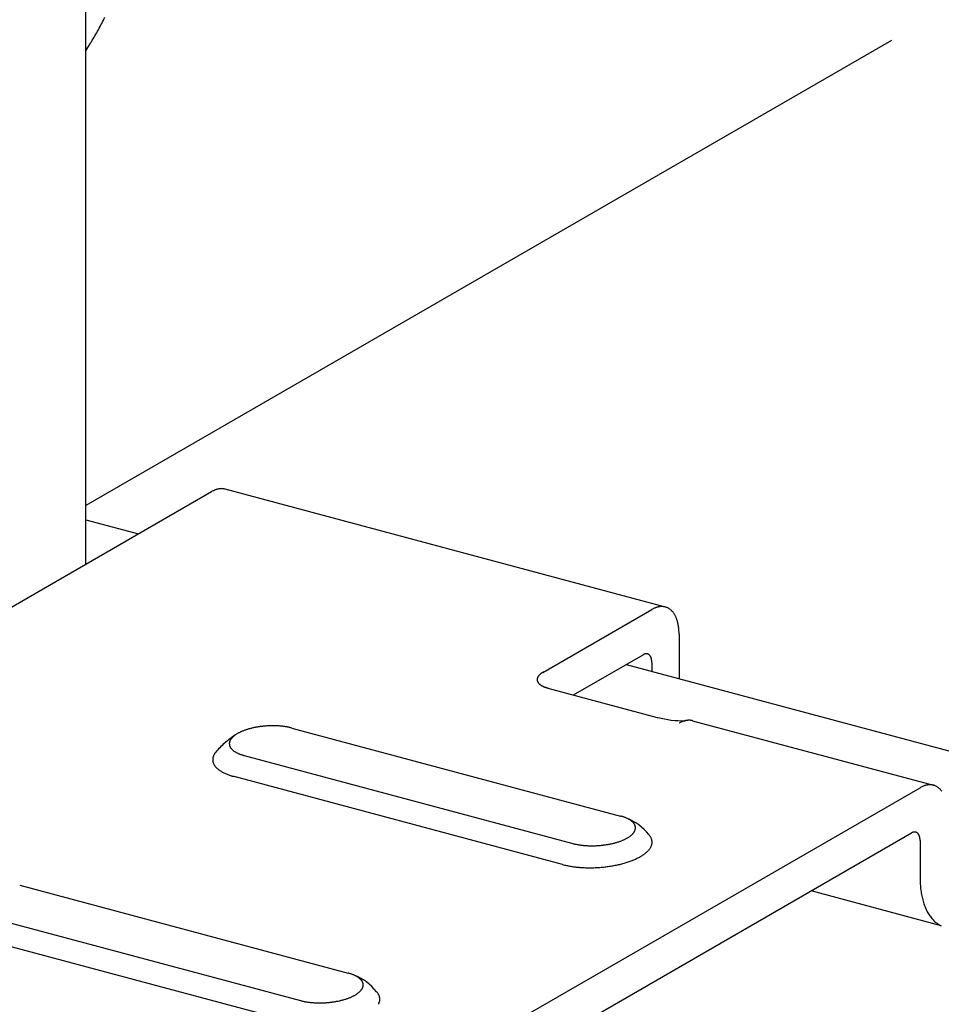
# Model space of a CAD drawing. Extents: x 50 to 4150, y 55 to 2915.
# Drawn here: x 717 to 725, y 1753 to 1761 of the extents above; entities that cross this region are included whole.
import ezdxf

# ---------------------------------------------------------------- set-up
doc = ezdxf.new("R2010")
doc.units = 0
doc.header["$LTSCALE"] = 10
doc.header["$MEASUREMENT"] = 0
for name, color, linetype in [('_8-2_野縁受け', 7, 'CONTINUOUS'), ('_8-3_野縁', 7, 'CONTINUOUS'), ('_8-A_クリップ', 7, 'CONTINUOUS'), ('_8-B_補強金具__金具__その他', 7, 'CONTINUOUS')]:
    doc.layers.add(name, color=color, linetype=linetype)

msp = doc.modelspace()

# ---------------------------------------------------------------- linework, layer by layer
at = {"layer": '_8-2_野縁受け', "color": 3, "linetype": 'Continuous'}
msp.add_line((724.292, 1761.0596), (717.894, 1757.3658), dxfattribs=at)
at = {"layer": '_8-3_野縁', "color": 2, "linetype": 'Continuous'}
for p, q in [((717.894, 1757.2529), (718.3123, 1757.1409)), ((722.1856, 1756.103), (861.673, 1718.7275))]:
    msp.add_line(p, q, dxfattribs=at)
at = {"layer": '_8-A_クリップ', "color": 7, "linetype": 'Continuous'}
msp.add_line((717.894, 1760.9784), (717.9325, 1761.0398), dxfattribs=at)
for centre, radius, start, end in [((716.0107, 1762.2356), 2.2637, 331.22003, 334.09326), ((716.1245, 1762.1729), 2.1338, 328.23471, 331.22342), ((716.2559, 1762.0914), 1.9791, 327.90314, 328.23853)]:
    msp.add_arc(centre, radius, start, end, dxfattribs=at)
at = {"layer": '_8-B_補強金具__金具__その他', "color": 3, "linetype": 'Continuous'}
for p, q in [((717.894, 1756.8994), (717.894, 1763.5795)), ((717.2185, 1756.5094), (718.8938, 1757.4766)), ((722.4961, 1756.5599), (719.0006, 1757.4965)), ((721.5238, 1756.041), (722.3886, 1756.5402)), ((722.6047, 1756.345), (722.6047, 1755.9907)), ((721.7673, 1755.8616), (722.321, 1756.1812)), ((722.3885, 1756.1202), (722.3885, 1756.0487)), ((721.5626, 1755.9164), (722.432, 1755.6835)), ((722.6047, 1755.6372), (722.6058, 1755.6369)), ((722.6047, 1755.6372), (722.6047, 1755.6362)), ((722.7127, 1755.6567), (724.6259, 1755.1441)), ((719.5314, 1755.5985), (722.1395, 1754.8997)), ((719.1531, 1755.3802), (721.7612, 1754.6813)), ((721.6801, 1754.5145), (719.0721, 1755.2133)), ((719.6548, 1752.3165), (724.5184, 1755.1245)), ((719.7223, 1752.0354), (724.4508, 1754.7654)), ((724.5184, 1754.7044), (724.5184, 1754.4093)), ((717.3698, 1754.3505), (719.9779, 1753.6517)), ((724.6869, 1754.0275), (723.6527, 1754.3046)), ((716.9915, 1754.1322), (719.5996, 1753.4333)), ((719.5185, 1753.2665), (716.9105, 1753.9653))]:
    msp.add_line(p, q, dxfattribs=at)
for centre, radius, start, end in [((719.0016, 1757.29), 0.2155, 117.16512, 120.0199), ((718.9937, 1757.3055), 0.1981, 114.14583, 117.16603), ((718.9871, 1757.3201), 0.1821, 110.95195, 114.14661), ((718.9819, 1757.3336), 0.1676, 107.57623, 110.95251), ((718.978, 1757.346), 0.1546, 104.01414, 107.57648), ((718.9753, 1757.3571), 0.1432, 100.26494, 104.01401), ((718.9735, 1757.3668), 0.1334, 96.33266, 100.2643), ((718.9726, 1757.375), 0.125, 92.22716, 96.33144), ((718.9723, 1757.3818), 0.1182, 87.9649, 92.2253), ((718.9725, 1757.3872), 0.1129, 83.56927, 87.96239), ((718.9729, 1757.391), 0.1091, 79.07037, 83.56618), ((718.9734, 1757.3933), 0.1067, 74.79989, 79.06682), ((722.4963, 1756.3536), 0.2155, 117.16512, 120.0199), ((722.4884, 1756.3691), 0.1981, 114.14583, 117.16603), ((722.4818, 1756.3837), 0.1821, 110.95195, 114.14661), ((722.4766, 1756.3972), 0.1676, 107.57623, 110.95251), ((722.4727, 1756.4096), 0.1546, 104.01414, 107.57648), ((722.47, 1756.4207), 0.1432, 100.26494, 104.01401), ((722.4682, 1756.4304), 0.1334, 96.33266, 100.2643), ((722.4673, 1756.4386), 0.125, 92.22716, 96.33144), ((722.467, 1756.4454), 0.1182, 87.9649, 92.2253), ((722.4672, 1756.4507), 0.1129, 83.56927, 87.96239), ((722.4676, 1756.4546), 0.1091, 79.07037, 83.56618), ((722.4681, 1756.4569), 0.1067, 74.50395, 79.06682), ((722.4683, 1756.4578), 0.1057, 69.90976, 74.50012), ((722.4682, 1756.4574), 0.1062, 65.32924, 69.9059), ((722.4674, 1756.4557), 0.1081, 60.80298, 65.32556), ((722.4657, 1756.4527), 0.1115, 56.36839, 60.79971), ((722.463, 1756.4487), 0.1163, 52.05768, 56.36568), ((722.4592, 1756.4438), 0.1226, 47.89662, 52.05559), ((722.4539, 1756.438), 0.1304, 43.90404, 47.89517), ((722.4472, 1756.4315), 0.1397, 40.092, 43.90321), ((722.4389, 1756.4245), 0.1506, 36.4664, 40.09169), ((722.4289, 1756.4171), 0.1631, 33.028, 36.46654), ((722.4171, 1756.4095), 0.177, 29.77339, 33.02846), ((722.4037, 1756.4018), 0.1925, 26.69615, 29.77411), ((722.3885, 1756.3942), 0.2095, 23.78769, 26.69702), ((722.3717, 1756.3867), 0.2279, 21.03809, 23.78867), ((722.3533, 1756.3796), 0.2476, 18.43668, 21.03911), ((722.3334, 1756.373), 0.2686, 15.97255, 18.4377), ((722.3122, 1756.3669), 0.2907, 13.63484, 15.97354), ((722.2898, 1756.3615), 0.3137, 11.41306, 13.6358), ((722.2664, 1756.3568), 0.3375, 9.2971, 11.41397), ((722.2423, 1756.3528), 0.362, 7.27747, 9.29796), ((722.2177, 1756.3497), 0.3868, 5.34523, 7.27827), ((722.1928, 1756.3473), 0.4118, 3.49207, 5.34599), ((722.1678, 1756.3458), 0.4368, 1.71022, 3.49277), ((722.1431, 1756.3451), 0.4615, 359.99251, 1.71088), ((722.3547, 1756.1229), 0.0674, 117.16512, 120.0199), ((722.3522, 1756.1277), 0.0619, 114.14583, 117.16603), ((722.3501, 1756.1323), 0.0569, 110.95195, 114.14661), ((722.3485, 1756.1365), 0.0524, 107.57623, 110.95251), ((722.3473, 1756.1404), 0.0483, 104.01414, 107.57648), ((722.3464, 1756.1438), 0.0448, 100.26494, 104.01401), ((722.3459, 1756.1469), 0.0417, 96.33266, 100.2643), ((722.3456, 1756.1495), 0.0391, 92.22716, 96.33144), ((722.3455, 1756.1516), 0.0369, 87.9649, 92.2253), ((722.3456, 1756.1532), 0.0353, 83.56927, 87.96239), ((722.3457, 1756.1544), 0.0341, 79.07037, 83.56618), ((722.3458, 1756.1552), 0.0333, 74.50395, 79.06682), ((722.3459, 1756.1555), 0.033, 69.90976, 74.50012), ((722.3458, 1756.1553), 0.0332, 65.32924, 69.9059), ((722.3456, 1756.1548), 0.0338, 60.80298, 65.32556), ((722.3451, 1756.1539), 0.0348, 56.36839, 60.79971), ((722.3442, 1756.1526), 0.0363, 52.05768, 56.36568), ((722.343, 1756.1511), 0.0383, 47.89662, 52.05559), ((722.3414, 1756.1493), 0.0407, 43.90404, 47.89517), ((722.3393, 1756.1472), 0.0437, 40.092, 43.90321), ((722.3367, 1756.145), 0.0471, 36.4664, 40.09169), ((722.3336, 1756.1427), 0.051, 33.028, 36.46654), ((722.3299, 1756.1403), 0.0553, 29.77339, 33.02846), ((722.3257, 1756.1379), 0.0602, 26.69615, 29.77411), ((722.321, 1756.1356), 0.0655, 23.78769, 26.69702), ((722.3157, 1756.1332), 0.0712, 21.03809, 23.78867), ((722.3099, 1756.131), 0.0774, 18.43668, 21.03911), ((722.3037, 1756.1289), 0.0839, 15.97255, 18.4377), ((722.2971, 1756.127), 0.0908, 13.63484, 15.97354), ((722.2901, 1756.1254), 0.098, 11.41306, 13.6358), ((722.2828, 1756.1239), 0.1055, 9.2971, 11.41397), ((722.2753, 1756.1226), 0.1131, 7.27747, 9.29796), ((722.2676, 1756.1217), 0.1209, 5.34523, 7.27827), ((722.2598, 1756.1209), 0.1287, 3.49207, 5.34599), ((722.252, 1756.1204), 0.1365, 1.71022, 3.49277), ((722.2443, 1756.1202), 0.1442, 359.99251, 1.71088), ((721.5651, 1755.9504), 0.0983, 132.41779, 135.59532), ((721.5743, 1755.9403), 0.1121, 129.5079, 132.4205), ((721.584, 1755.9286), 0.1273, 126.83452, 129.51047), ((721.594, 1755.9153), 0.1439, 124.37122, 126.8369), ((721.6041, 1755.9004), 0.1619, 122.0939, 124.37337), ((721.6144, 1755.8841), 0.1811, 119.98099, 122.09583), ((721.6246, 1755.8664), 0.2015, 118.01315, 119.98265), ((721.5151, 1755.9833), 0.0375, 173.09633, 179.13477), ((721.5144, 1755.9833), 0.0368, 179.14532, 185.2645), ((721.5147, 1755.9834), 0.0371, 185.27533, 191.36032), ((721.5169, 1755.9831), 0.0394, 167.23509, 173.08723), ((721.516, 1755.9836), 0.0385, 191.37013, 197.31003), ((721.5197, 1755.9824), 0.0423, 161.64778, 167.22826), ((721.5183, 1755.9844), 0.0409, 197.31786, 203.01801), ((721.5236, 1755.9812), 0.0463, 156.39413, 161.64348), ((721.5216, 1755.9858), 0.0445, 203.02335, 208.41339), ((721.5284, 1755.9791), 0.0516, 151.50706, 156.3922), ((721.5258, 1755.9881), 0.0493, 208.41626, 213.45259), ((721.5342, 1755.9759), 0.0582, 146.99634, 151.507), ((721.5309, 1755.9914), 0.0553, 213.45335, 218.11699), ((721.5408, 1755.9716), 0.0661, 142.85434, 146.99765), ((721.5366, 1755.9959), 0.0627, 218.11617, 222.40781), ((721.5482, 1755.966), 0.0754, 139.06175, 142.85649), ((721.5431, 1756.0018), 0.0714, 222.40594, 226.34027), ((721.5563, 1755.959), 0.0861, 135.59258, 139.06435), ((721.5501, 1756.0091), 0.0815, 226.33781, 229.93816), ((721.5576, 1756.018), 0.0932, 229.93544, 233.22961), ((721.5654, 1756.0285), 0.1063, 233.22687, 236.2442), ((721.5735, 1756.0407), 0.1209, 236.24155, 239.01086), ((721.5818, 1756.0544), 0.1369, 239.00841, 241.55693), ((721.5901, 1756.0697), 0.1543, 241.5547, 243.90747), ((721.5984, 1756.0866), 0.1731, 243.90546, 246.0851), ((721.6065, 1756.1048), 0.1931, 246.08331, 248.11002), ((721.6143, 1756.1243), 0.2141, 248.10843, 250.00014), ((721.6218, 1756.1449), 0.236, 249.99873, 251.77127), ((721.6289, 1756.1665), 0.2587, 251.77003, 253.43736), ((721.6355, 1756.1887), 0.2819, 253.4362, 255.01096), ((721.6416, 1756.2114), 0.3054, 255.00955, 256.50229), ((722.511, 1755.9785), 0.3054, 255.00955, 255.74982), ((722.6422, 1756.4816), 0.8254, 255.24275, 255.24278), ((722.6422, 1756.4816), 0.8254, 255.51668, 270.72228), ((722.7137, 1755.4503), 0.2155, 117.16512, 120.0199), ((722.7057, 1755.4658), 0.1981, 114.14583, 117.16603), ((722.6992, 1755.4804), 0.1821, 110.95195, 114.14661), ((722.694, 1755.4939), 0.1676, 107.57623, 110.95251), ((722.6901, 1755.5063), 0.1546, 104.01414, 107.57648), ((722.6873, 1755.5173), 0.1432, 100.26494, 104.01401), ((722.6855, 1755.527), 0.1334, 96.33266, 100.2643), ((722.6846, 1755.5353), 0.125, 92.22716, 96.33144), ((722.6844, 1755.5421), 0.1182, 87.9649, 92.2253), ((722.6845, 1755.5474), 0.1129, 83.56927, 87.96239), ((722.685, 1755.5513), 0.1091, 79.07037, 83.56618), ((722.6854, 1755.5536), 0.1067, 74.81579, 79.06682), ((719.2256, 1755.3349), 0.2536, 119.98099, 122.09583), ((719.2399, 1755.3102), 0.2821, 118.01315, 119.98265), ((719.254, 1755.2837), 0.3121, 116.17345, 118.01465), ((719.2677, 1755.2557), 0.3433, 114.44679, 116.17476), ((719.281, 1755.2265), 0.3754, 112.81998, 114.44797), ((719.2937, 1755.1963), 0.4081, 111.2813, 112.82101), ((719.3057, 1755.1655), 0.4412, 109.82042, 111.28221), ((719.317, 1755.1344), 0.4743, 108.42819, 109.82123), ((719.3273, 1755.1034), 0.507, 107.09648, 108.42892), ((719.3367, 1755.0728), 0.539, 105.81802, 107.09714), ((719.3452, 1755.043), 0.57, 104.58629, 105.8186), ((719.3526, 1755.0143), 0.5996, 103.39542, 104.58682), ((719.3591, 1754.9872), 0.6275, 102.24004, 103.39589), ((719.3646, 1754.962), 0.6533, 101.1153, 102.24048), ((719.3691, 1754.9389), 0.6768, 100.01671, 101.11571), ((719.3727, 1754.9184), 0.6977, 98.94009, 100.01707), ((719.3755, 1754.9006), 0.7156, 97.88156, 98.94044), ((719.3776, 1754.8859), 0.7305, 96.83743, 97.8819), ((719.379, 1754.8744), 0.7421, 95.8042, 96.83775), ((719.3798, 1754.8663), 0.7503, 94.77847, 95.8045), ((719.3802, 1754.8616), 0.7549, 93.75694, 94.77878), ((719.3803, 1754.8606), 0.756, 92.73637, 93.75725), ((719.3801, 1754.8631), 0.7534, 91.71352, 92.73668), ((719.38, 1754.8692), 0.7473, 90.68512, 91.71384), ((719.3799, 1754.8788), 0.7378, 89.64784, 90.68544), ((719.3799, 1754.8917), 0.7248, 88.59825, 89.64816), ((719.3803, 1754.9079), 0.7086, 87.53276, 88.59859), ((719.3812, 1754.927), 0.6895, 86.44763, 87.53313), ((719.3825, 1754.949), 0.6675, 85.33885, 86.44803), ((719.3845, 1754.9734), 0.643, 84.20212, 85.33926), ((719.3872, 1754.9999), 0.6163, 83.03282, 84.20258), ((719.3907, 1755.0283), 0.5877, 81.82587, 83.03331), ((719.395, 1755.0582), 0.5575, 80.57573, 81.82642), ((719.4002, 1755.0893), 0.526, 79.27628, 80.57634), ((719.4062, 1755.1211), 0.4937, 77.9207, 79.27695), ((719.4131, 1755.1532), 0.4608, 76.50137, 77.92145), ((719.4208, 1755.1855), 0.4276, 75.00955, 76.50229), ((719.3734, 1755.0348), 0.582, 130.43869, 140.68763), ((719.6193, 1754.7553), 0.9542, 124.16898, 131.87515), ((719.0866, 1755.4738), 0.0526, 173.09633, 179.13477), ((719.0891, 1755.4735), 0.0551, 167.23509, 173.08723), ((719.0931, 1755.4726), 0.0592, 161.64778, 167.22826), ((719.0985, 1755.4708), 0.0649, 156.39413, 161.64348), ((719.1052, 1755.4678), 0.0722, 151.50706, 156.3922), ((719.1133, 1755.4635), 0.0814, 146.99634, 151.507), ((719.1226, 1755.4574), 0.0925, 142.85434, 146.99765), ((719.133, 1755.4496), 0.1055, 139.06175, 142.85649), ((719.1444, 1755.4397), 0.1206, 135.59258, 139.06435), ((719.1566, 1755.4277), 0.1377, 132.41779, 135.59532), ((719.1695, 1755.4136), 0.1569, 129.5079, 132.4205), ((719.1831, 1755.3972), 0.1782, 126.83452, 129.51047), ((719.197, 1755.3786), 0.2014, 124.37122, 126.8369), ((719.2113, 1755.3578), 0.2266, 122.0939, 124.37337), ((719.0284, 1755.3238), 0.1321, 142.85434, 146.99765), ((719.0856, 1755.4738), 0.0515, 179.14532, 185.2645), ((719.086, 1755.4739), 0.052, 185.27533, 191.36032), ((719.0879, 1755.4743), 0.0539, 191.37013, 197.31003), ((719.0912, 1755.4753), 0.0573, 197.31786, 203.01801), ((719.0958, 1755.4773), 0.0623, 203.02335, 208.41339), ((719.1016, 1755.4805), 0.069, 208.41626, 213.45259), ((719.1087, 1755.4851), 0.0774, 213.45335, 218.11699), ((719.1168, 1755.4915), 0.0877, 218.11617, 222.40781), ((719.1258, 1755.4997), 0.0999, 222.40594, 226.34027), ((719.1356, 1755.51), 0.1142, 226.33781, 229.93816), ((719.1461, 1755.5224), 0.1304, 229.93544, 233.22961), ((719.1571, 1755.5371), 0.1488, 233.22687, 236.2442), ((719.1684, 1755.5541), 0.1692, 236.24155, 239.01086), ((719.18, 1755.5734), 0.1917, 239.00841, 241.55693), ((719.1916, 1755.5948), 0.2161, 241.5547, 243.90747), ((719.2032, 1755.6184), 0.2423, 243.90546, 246.0851), ((719.2145, 1755.6439), 0.2703, 246.08331, 248.11002), ((718.977, 1755.3472), 0.0751, 173.09633, 179.13477), ((718.9755, 1755.3472), 0.0736, 179.14532, 185.2645), ((718.9762, 1755.3473), 0.0742, 185.27533, 191.36032), ((718.9806, 1755.3467), 0.0787, 167.23509, 173.08723), ((718.9788, 1755.3478), 0.077, 191.37013, 197.31003), ((718.9863, 1755.3454), 0.0845, 161.64778, 167.22826), ((718.9835, 1755.3493), 0.0819, 197.31786, 203.01801), ((718.994, 1755.3429), 0.0926, 156.39413, 161.64348), ((719.0036, 1755.3386), 0.1032, 151.50706, 156.3922), ((719.0152, 1755.3324), 0.1163, 146.99634, 151.507), ((719.2255, 1755.6712), 0.2997, 248.10843, 250.00014), ((719.236, 1755.7001), 0.3304, 249.99873, 251.77127), ((719.246, 1755.7303), 0.3622, 251.77003, 253.43736), ((719.2552, 1755.7614), 0.3946, 253.4362, 255.01096), ((718.9901, 1755.3521), 0.089, 203.02335, 208.41339), ((718.9985, 1755.3566), 0.0986, 208.41626, 213.45259), ((719.0086, 1755.3633), 0.1106, 213.45335, 218.11699), ((719.0201, 1755.3724), 0.1253, 218.11617, 222.40781), ((719.033, 1755.3841), 0.1428, 222.40594, 226.34027), ((719.047, 1755.3988), 0.1631, 226.33781, 229.93816), ((719.062, 1755.4166), 0.1863, 229.93544, 233.22961), ((719.0777, 1755.4376), 0.2126, 233.22687, 236.2442), ((719.0939, 1755.4619), 0.2417, 236.24155, 239.01086), ((719.1105, 1755.4894), 0.2738, 239.00841, 241.55693), ((719.1271, 1755.52), 0.3087, 241.5547, 243.90747), ((719.1436, 1755.5537), 0.3462, 243.90546, 246.0851), ((719.1598, 1755.5902), 0.3861, 246.08331, 248.11002), ((719.1755, 1755.6292), 0.4282, 248.10843, 250.00014), ((719.1905, 1755.6704), 0.4721, 249.99873, 251.77127), ((719.2047, 1755.7135), 0.5174, 251.77003, 253.43736), ((719.2179, 1755.7579), 0.5638, 253.4362, 255.01096), ((724.6262, 1754.9378), 0.2155, 117.16512, 120.0199), ((724.6182, 1754.9533), 0.1981, 114.14583, 117.16603), ((724.6117, 1754.9679), 0.1821, 110.95195, 114.14661), ((724.6065, 1754.9815), 0.1676, 107.57623, 110.95251), ((724.6026, 1754.9938), 0.1546, 104.01414, 107.57648), ((724.5998, 1755.0049), 0.1432, 100.26494, 104.01401), ((724.5981, 1755.0146), 0.1334, 96.33266, 100.2643), ((724.5972, 1755.0229), 0.125, 92.22716, 96.33144), ((724.5969, 1755.0297), 0.1182, 87.9649, 92.2253), ((724.5971, 1755.035), 0.1129, 83.56927, 87.96239), ((724.5975, 1755.0388), 0.1091, 79.07037, 83.56618), ((724.5979, 1755.0412), 0.1067, 74.50395, 79.06682), ((724.5982, 1755.0421), 0.1057, 69.90976, 74.50012), ((724.598, 1755.0416), 0.1062, 65.32924, 69.9059), ((724.5972, 1755.0399), 0.1081, 60.80298, 65.32556), ((724.5956, 1755.037), 0.1115, 56.36839, 60.79971), ((724.5929, 1755.033), 0.1163, 52.05768, 56.36568), ((724.589, 1755.028), 0.1226, 47.89662, 52.05559), ((724.5838, 1755.0222), 0.1304, 43.90404, 47.89517), ((724.577, 1755.0157), 0.1397, 40.092, 43.90321), ((724.5687, 1755.0087), 0.1506, 36.4664, 40.09169), ((722.0374, 1754.5185), 0.3946, 73.4362, 75.01096), ((722.0466, 1754.5496), 0.3622, 71.77003, 73.43736), ((722.0566, 1754.5798), 0.3304, 69.99873, 71.77127), ((722.0671, 1754.6086), 0.2997, 68.10843, 70.00014), ((722.0781, 1754.636), 0.2703, 66.08331, 68.11002), ((722.0894, 1754.6615), 0.2423, 63.90546, 66.0851), ((722.0353, 1754.4912), 0.4204, 38.35331, 68.75782), ((722.101, 1754.6851), 0.2161, 61.5547, 63.90747), ((722.1126, 1754.7065), 0.1917, 59.00841, 61.55693), ((722.1242, 1754.7258), 0.1692, 56.24155, 59.01086), ((722.1355, 1754.7428), 0.1488, 53.22687, 56.2442), ((722.1465, 1754.7575), 0.1304, 49.93544, 53.22961), ((722.157, 1754.7699), 0.1142, 46.33781, 49.93816), ((722.1668, 1754.7802), 0.0999, 42.40594, 46.34027), ((722.1758, 1754.7884), 0.0877, 38.11617, 42.40781), ((722.17, 1754.8224), 0.0925, 322.85434, 326.99765), ((722.1839, 1754.7948), 0.0774, 33.45335, 38.11699), ((722.1793, 1754.8164), 0.0814, 326.99634, 331.507), ((722.191, 1754.7994), 0.069, 28.41626, 33.45259), ((722.1874, 1754.812), 0.0722, 331.50706, 336.3922), ((722.1968, 1754.8026), 0.0623, 23.02335, 28.41339), ((722.1941, 1754.8091), 0.0649, 336.39413, 341.64348), ((722.2014, 1754.8046), 0.0573, 17.31786, 23.01801), ((722.1995, 1754.8073), 0.0592, 341.64778, 347.22826), ((722.2047, 1754.8056), 0.0539, 11.37013, 17.31003), ((722.2035, 1754.8064), 0.0551, 347.23509, 353.08723), ((722.2066, 1754.806), 0.052, 5.27533, 11.36032), ((722.206, 1754.8061), 0.0526, 353.09633, 359.13477), ((722.207, 1754.806), 0.0515, 359.14532, 5.2645), ((724.4771, 1754.7246), 0.0483, 104.01414, 107.57648), ((724.4763, 1754.7281), 0.0448, 100.26494, 104.01401), ((724.4757, 1754.7311), 0.0417, 96.33266, 100.2643), ((724.4754, 1754.7337), 0.0391, 92.22716, 96.33144), ((724.4754, 1754.7358), 0.0369, 87.9649, 92.2253), ((724.4754, 1754.7375), 0.0353, 83.56927, 87.96239), ((724.4755, 1754.7387), 0.0341, 79.07037, 83.56618), ((724.4757, 1754.7394), 0.0333, 74.50395, 79.06682), ((724.4758, 1754.7397), 0.033, 69.90976, 74.50012), ((721.9653, 1755.1765), 0.507, 287.09648, 288.42892), ((721.9756, 1755.1454), 0.4743, 288.42819, 289.82123), ((721.9869, 1755.1143), 0.4412, 289.82042, 291.28221), ((721.9989, 1755.0835), 0.4081, 291.2813, 292.82101), ((722.0116, 1755.0534), 0.3754, 292.81998, 294.44797), ((722.0249, 1755.0241), 0.3433, 294.44679, 296.17476), ((722.0386, 1754.9962), 0.3121, 296.17345, 298.01465), ((722.0527, 1754.9697), 0.2821, 298.01315, 299.98265), ((722.067, 1754.9449), 0.2536, 299.98099, 302.09583), ((722.0813, 1754.9221), 0.2266, 302.0939, 304.37337), ((722.0956, 1754.9013), 0.2014, 304.37122, 306.8369), ((722.1095, 1754.8827), 0.1782, 306.83452, 309.51047), ((722.123, 1754.8663), 0.1569, 309.5079, 312.4205), ((722.136, 1754.8521), 0.1377, 312.41779, 315.59532), ((722.1482, 1754.8402), 0.1206, 315.59258, 319.06435), ((722.1596, 1754.8303), 0.1055, 319.06175, 322.85649), ((722.2725, 1754.6675), 0.1253, 38.11617, 42.40781), ((722.284, 1754.6766), 0.1106, 33.45335, 38.11699), ((722.2941, 1754.6832), 0.0986, 28.41626, 33.45259), ((722.3025, 1754.6878), 0.089, 23.02335, 28.41339), ((722.3091, 1754.6906), 0.0819, 17.31786, 23.01801), ((722.3138, 1754.6921), 0.077, 11.37013, 17.31003), ((722.3164, 1754.6926), 0.0742, 5.27533, 11.36032), ((722.3171, 1754.6927), 0.0736, 359.14532, 5.2645), ((724.4845, 1754.7071), 0.0674, 117.16512, 120.0199), ((724.482, 1754.712), 0.0619, 114.14583, 117.16603), ((724.48, 1754.7165), 0.0569, 110.95195, 114.14661), ((724.4784, 1754.7207), 0.0524, 107.57623, 110.95251), ((724.4757, 1754.7396), 0.0332, 65.32924, 69.9059), ((724.4755, 1754.739), 0.0338, 60.80298, 65.32556), ((724.4749, 1754.7381), 0.0348, 56.36839, 60.79971), ((724.4741, 1754.7368), 0.0363, 52.05768, 56.36568), ((724.4729, 1754.7353), 0.0383, 47.89662, 52.05559), ((724.4713, 1754.7335), 0.0407, 43.90404, 47.89517), ((724.4692, 1754.7315), 0.0437, 40.092, 43.90321), ((724.4666, 1754.7293), 0.0471, 36.4664, 40.09169), ((724.4634, 1754.727), 0.051, 33.028, 36.46654), ((724.4598, 1754.7246), 0.0553, 29.77339, 33.02846), ((724.4556, 1754.7222), 0.0602, 26.69615, 29.77411), ((724.4508, 1754.7198), 0.0655, 23.78769, 26.69702), ((724.4456, 1754.7175), 0.0712, 21.03809, 23.78867), ((724.4398, 1754.7152), 0.0774, 18.43668, 21.03911), ((724.4336, 1754.7132), 0.0839, 15.97255, 18.4377), ((724.427, 1754.7113), 0.0908, 13.63484, 15.97354), ((724.42, 1754.7096), 0.098, 11.41306, 13.6358), ((724.4127, 1754.7081), 0.1055, 9.2971, 11.41397), ((724.4051, 1754.7069), 0.1131, 7.27747, 9.29796), ((724.3974, 1754.7059), 0.1209, 5.34523, 7.27827), ((724.3896, 1754.7052), 0.1287, 3.49207, 5.34599), ((724.3819, 1754.7047), 0.1365, 1.71022, 3.49277), ((724.3741, 1754.7044), 0.1442, 359.99251, 1.71088), ((721.8718, 1755.0944), 0.4276, 255.00955, 256.50229), ((721.8795, 1755.1267), 0.4608, 256.50137, 257.92145), ((721.8864, 1755.1588), 0.4937, 257.9207, 259.27695), ((721.8924, 1755.1906), 0.526, 259.27628, 260.57634), ((721.8976, 1755.2216), 0.5575, 260.57573, 261.82642), ((721.9019, 1755.2515), 0.5877, 261.82587, 263.03331), ((721.9054, 1755.28), 0.6163, 263.03282, 264.20258), ((721.9081, 1755.3065), 0.643, 264.20212, 265.33926), ((721.9101, 1755.3309), 0.6675, 265.33885, 266.44803), ((721.9114, 1755.3528), 0.6895, 266.44763, 267.53313), ((721.9123, 1755.372), 0.7086, 267.53276, 268.59859), ((721.9127, 1755.3881), 0.7248, 268.59825, 269.64816), ((721.9127, 1755.4011), 0.7378, 269.64784, 270.68544), ((721.9126, 1755.4107), 0.7473, 270.68512, 271.71384), ((721.9125, 1755.4168), 0.7534, 271.71352, 272.73668), ((721.9123, 1755.4193), 0.756, 272.73637, 273.75725), ((721.9124, 1755.4182), 0.7549, 273.75694, 274.77878), ((721.9128, 1755.4136), 0.7503, 274.77847, 275.8045), ((721.9136, 1755.4055), 0.7421, 275.8042, 276.83775), ((721.915, 1755.394), 0.7305, 276.83743, 277.8819), ((721.9171, 1755.3792), 0.7156, 277.88156, 278.94044), ((721.9199, 1755.3615), 0.6977, 278.94009, 280.01707), ((721.9235, 1755.341), 0.6768, 280.01671, 281.11571), ((721.928, 1755.3179), 0.6533, 281.1153, 282.24048), ((721.9335, 1755.2927), 0.6275, 282.24004, 283.39589), ((721.94, 1755.2656), 0.5996, 283.39542, 284.58682), ((721.9474, 1755.2369), 0.57, 284.58629, 285.8186), ((721.9559, 1755.2071), 0.539, 285.81802, 287.09714), ((722.2156, 1754.7585), 0.1967, 312.41779, 315.59532), ((722.2331, 1754.7414), 0.1722, 315.59258, 319.06435), ((722.2493, 1754.7273), 0.1507, 319.06175, 322.85649), ((722.2642, 1754.7161), 0.1321, 322.85434, 326.99765), ((722.2774, 1754.7075), 0.1163, 326.99634, 331.507), ((722.2889, 1754.7012), 0.1032, 331.50706, 336.3922), ((722.2986, 1754.697), 0.0926, 336.39413, 341.64348), ((722.3063, 1754.6945), 0.0845, 341.64778, 347.22826), ((722.312, 1754.6932), 0.0787, 347.23509, 353.08723), ((722.3156, 1754.6927), 0.0751, 353.09633, 359.13477), ((721.9865, 1755.1775), 0.6775, 288.42819, 289.82123), ((722.0025, 1755.1331), 0.6303, 289.82042, 291.28221), ((722.0197, 1755.0891), 0.5831, 291.2813, 292.82101), ((722.0378, 1755.046), 0.5363, 292.81998, 294.44797), ((722.0568, 1755.0043), 0.4904, 294.44679, 296.17476), ((722.0765, 1754.9643), 0.4459, 296.17345, 298.01465), ((722.0966, 1754.9265), 0.403, 298.01315, 299.98265), ((722.117, 1754.8911), 0.3622, 299.98099, 302.09583), ((722.1375, 1754.8585), 0.3237, 302.0939, 304.37337), ((722.1578, 1754.8288), 0.2877, 304.37122, 306.8369), ((722.1777, 1754.8022), 0.2545, 306.83452, 309.51047), ((722.1971, 1754.7788), 0.2241, 309.5079, 312.4205), ((721.8381, 1755.1046), 0.6109, 255.00955, 256.50229), ((721.8492, 1755.1507), 0.6583, 256.50137, 257.92145), ((721.859, 1755.1967), 0.7053, 257.9207, 259.27695), ((721.8676, 1755.2421), 0.7515, 259.27628, 260.57634), ((721.875, 1755.2864), 0.7964, 260.57573, 261.82642), ((721.8811, 1755.3291), 0.8396, 261.82587, 263.03331), ((721.8861, 1755.3697), 0.8805, 263.03282, 264.20258), ((721.89, 1755.4077), 0.9186, 264.20212, 265.33926), ((721.8928, 1755.4425), 0.9536, 265.33885, 266.44803), ((721.8948, 1755.4738), 0.985, 266.44763, 267.53313), ((721.896, 1755.5012), 1.0124, 267.53276, 268.59859), ((721.8965, 1755.5243), 1.0354, 268.59825, 269.64816), ((721.8966, 1755.5428), 1.0539, 269.64784, 270.68544), ((721.8965, 1755.5565), 1.0676, 270.68512, 271.71384), ((721.8962, 1755.5652), 1.0763, 271.71352, 272.73668), ((721.8961, 1755.5688), 1.0799, 272.73637, 273.75725), ((721.8962, 1755.5673), 1.0784, 273.75694, 274.77878), ((721.8967, 1755.5606), 1.0718, 274.77847, 275.8045), ((721.8979, 1755.549), 1.0601, 275.8042, 276.83775), ((721.8999, 1755.5326), 1.0436, 276.83743, 277.8819), ((721.9028, 1755.5116), 1.0223, 277.88156, 278.94044), ((721.9068, 1755.4862), 0.9967, 278.94009, 280.01707), ((721.912, 1755.4569), 0.9669, 280.01671, 281.11571), ((721.9185, 1755.4239), 0.9333, 281.1153, 282.24048), ((721.9263, 1755.3879), 0.8964, 282.24004, 283.39589), ((721.9355, 1755.3491), 0.8566, 283.39542, 284.58682), ((721.9462, 1755.3082), 0.8143, 284.58629, 285.8186), ((721.9583, 1755.2656), 0.77, 285.81802, 287.09714), ((721.9717, 1755.2219), 0.7243, 287.09648, 288.42892), ((725.3621, 1754.4093), 0.8437, 179.99251, 181.71088), ((725.3169, 1754.408), 0.7986, 181.71022, 183.49277), ((725.2714, 1754.4052), 0.7529, 183.49207, 185.34599), ((725.2258, 1754.4009), 0.7072, 185.34523, 187.27827), ((725.1808, 1754.3951), 0.6617, 187.27747, 189.29796), ((725.1367, 1754.3879), 0.6171, 189.2971, 191.41397), ((725.094, 1754.3793), 0.5735, 191.41306, 193.6358), ((725.0531, 1754.3693), 0.5314, 193.63484, 195.97354), ((725.0143, 1754.3582), 0.491, 195.97255, 198.4377), ((724.9779, 1754.3461), 0.4527, 198.43668, 201.03911), ((724.9443, 1754.3331), 0.4166, 201.03809, 203.78867), ((724.9135, 1754.3196), 0.383, 203.78769, 206.69702), ((724.8858, 1754.3056), 0.352, 206.69615, 209.77411), ((724.8612, 1754.2915), 0.3236, 209.77339, 213.02846), ((724.8398, 1754.2776), 0.2981, 213.028, 216.46654), ((724.8215, 1754.2641), 0.2754, 216.4664, 220.09169), ((724.8062, 1754.2513), 0.2555, 220.092, 223.90321), ((724.7939, 1754.2395), 0.2384, 223.90404, 227.89517), ((724.7844, 1754.2289), 0.2241, 227.89662, 232.05559), ((724.7773, 1754.2198), 0.2126, 232.05768, 236.36568), ((724.7724, 1754.2124), 0.2038, 236.36839, 240.79971), ((724.7694, 1754.2071), 0.1976, 240.80298, 245.32556), ((719.8758, 1753.2705), 0.3946, 73.4362, 75.01096), ((719.885, 1753.3016), 0.3622, 71.77003, 73.43736), ((719.895, 1753.3318), 0.3304, 69.99873, 71.77127), ((719.9055, 1753.3606), 0.2997, 68.10843, 70.00014), ((719.9165, 1753.388), 0.2703, 66.08331, 68.11002), ((719.9278, 1753.4135), 0.2423, 63.90546, 66.0851), ((719.8737, 1753.2432), 0.4204, 38.35331, 68.75782), ((719.9394, 1753.4371), 0.2161, 61.5547, 63.90747), ((719.951, 1753.4585), 0.1917, 59.00841, 61.55693), ((719.9626, 1753.4778), 0.1692, 56.24155, 59.01086), ((719.9739, 1753.4948), 0.1488, 53.22687, 56.2442), ((719.9849, 1753.5095), 0.1304, 49.93544, 53.22961), ((719.9954, 1753.5219), 0.1142, 46.33781, 49.93816), ((720.0052, 1753.5322), 0.0999, 42.40594, 46.34027), ((720.0142, 1753.5404), 0.0877, 38.11617, 42.40781), ((720.0084, 1753.5744), 0.0925, 322.85434, 326.99765), ((720.0223, 1753.5468), 0.0774, 33.45335, 38.11699), ((720.0177, 1753.5684), 0.0814, 326.99634, 331.507), ((720.0294, 1753.5514), 0.069, 28.41626, 33.45259), ((720.0258, 1753.564), 0.0722, 331.50706, 336.3922), ((720.0352, 1753.5546), 0.0623, 23.02335, 28.41339), ((720.0325, 1753.5611), 0.0649, 336.39413, 341.64348), ((720.0398, 1753.5566), 0.0573, 17.31786, 23.01801), ((720.0379, 1753.5593), 0.0592, 341.64778, 347.22826), ((720.0431, 1753.5576), 0.0539, 11.37013, 17.31003), ((720.0419, 1753.5584), 0.0551, 347.23509, 353.08723), ((720.045, 1753.558), 0.052, 5.27533, 11.36032), ((720.0444, 1753.5581), 0.0526, 353.09633, 359.13477), ((720.0454, 1753.558), 0.0515, 359.14532, 5.2645), ((719.7943, 1753.9591), 0.539, 285.81802, 287.09714), ((719.8037, 1753.9285), 0.507, 287.09648, 288.42892), ((719.814, 1753.8974), 0.4743, 288.42819, 289.82123), ((719.8253, 1753.8663), 0.4412, 289.82042, 291.28221), ((719.8373, 1753.8355), 0.4081, 291.2813, 292.82101), ((719.85, 1753.8054), 0.3754, 292.81998, 294.44797), ((719.8633, 1753.7761), 0.3433, 294.44679, 296.17476), ((719.877, 1753.7482), 0.3121, 296.17345, 298.01465), ((719.8911, 1753.7217), 0.2821, 298.01315, 299.98265), ((719.9054, 1753.6969), 0.2536, 299.98099, 302.09583), ((719.9197, 1753.6741), 0.2266, 302.0939, 304.37337), ((719.934, 1753.6533), 0.2014, 304.37122, 306.8369), ((719.9479, 1753.6347), 0.1782, 306.83452, 309.51047), ((719.9614, 1753.6183), 0.1569, 309.5079, 312.4205), ((719.9744, 1753.6041), 0.1377, 312.41779, 315.59532), ((719.9866, 1753.5922), 0.1206, 315.59258, 319.06435), ((719.998, 1753.5823), 0.1055, 319.06175, 322.85649), ((720.1109, 1753.4195), 0.1253, 38.11617, 42.40781), ((720.1224, 1753.4286), 0.1106, 33.45335, 38.11699), ((720.1325, 1753.4352), 0.0986, 28.41626, 33.45259), ((720.1409, 1753.4398), 0.089, 23.02335, 28.41339), ((720.1475, 1753.4426), 0.0819, 17.31786, 23.01801), ((720.1522, 1753.4441), 0.077, 11.37013, 17.31003), ((720.1548, 1753.4446), 0.0742, 5.27533, 11.36032), ((720.154, 1753.4447), 0.0751, 353.09633, 359.13477), ((720.1555, 1753.4447), 0.0736, 359.14532, 5.2645), ((719.7102, 1753.8464), 0.4276, 255.00955, 256.50229), ((719.7179, 1753.8787), 0.4608, 256.50137, 257.92145), ((719.7248, 1753.9108), 0.4937, 257.9207, 259.27695), ((719.7308, 1753.9426), 0.526, 259.27628, 260.57634), ((719.736, 1753.9736), 0.5575, 260.57573, 261.82642), ((719.7403, 1754.0035), 0.5877, 261.82587, 263.03331), ((719.7438, 1754.032), 0.6163, 263.03282, 264.20258), ((719.7465, 1754.0585), 0.643, 264.20212, 265.33926), ((719.7485, 1754.0829), 0.6675, 265.33885, 266.44803), ((719.7498, 1754.1048), 0.6895, 266.44763, 267.53313), ((719.7507, 1754.124), 0.7086, 267.53276, 268.59859), ((719.7511, 1754.1401), 0.7248, 268.59825, 269.64816), ((719.7511, 1754.1531), 0.7378, 269.64784, 270.68544), ((719.751, 1754.1627), 0.7473, 270.68512, 271.71384), ((719.7509, 1754.1688), 0.7534, 271.71352, 272.73668), ((719.7507, 1754.1713), 0.756, 272.73637, 273.75725), ((719.7508, 1754.1702), 0.7549, 273.75694, 274.77878), ((719.7512, 1754.1656), 0.7503, 274.77847, 275.8045), ((719.752, 1754.1575), 0.7421, 275.8042, 276.83775), ((719.7534, 1754.146), 0.7305, 276.83743, 277.8819), ((719.7555, 1754.1312), 0.7156, 277.88156, 278.94044), ((719.7583, 1754.1135), 0.6977, 278.94009, 280.01707), ((719.7619, 1754.093), 0.6768, 280.01671, 281.11571), ((719.7664, 1754.0699), 0.6533, 281.1153, 282.24048), ((719.7719, 1754.0447), 0.6275, 282.24004, 283.39589), ((719.7784, 1754.0176), 0.5996, 283.39542, 284.58682), ((719.7858, 1753.9889), 0.57, 284.58629, 285.8186), ((720.1273, 1753.4532), 0.1032, 331.50706, 336.3922), ((720.137, 1753.449), 0.0926, 336.39413, 341.64348), ((720.1447, 1753.4465), 0.0845, 341.64778, 347.22826), ((720.1504, 1753.4452), 0.0787, 347.23509, 353.08723)]:
    msp.add_arc(centre, radius, start, end, dxfattribs=at)

doc.saveas('drawing.dxf')
